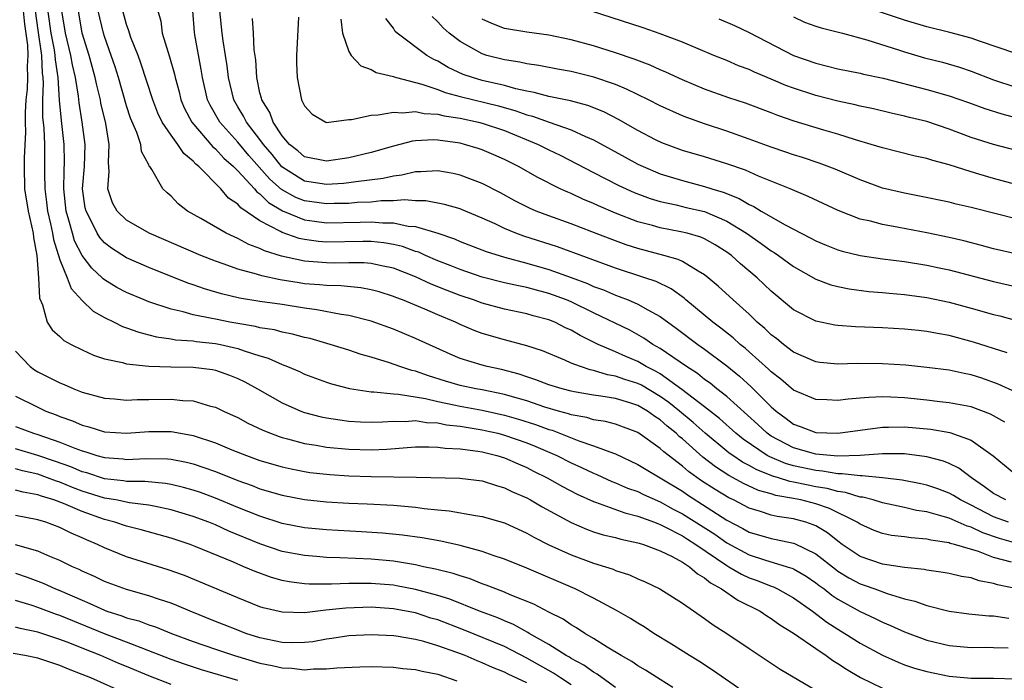
# Model space of a CAD drawing. Units: inches. Extents: x 2592000 to 2593952, y 1548000 to 1549869.
# Drawn here: x 2592107 to 2592196, y 1548289 to 1548348 of the extents above; entities that cross this region are included whole.
import ezdxf

# ---------------------------------------------------------------- set-up
doc = ezdxf.new("R2010")
doc.units = ezdxf.units.IN
doc.header["$MEASUREMENT"] = 0
doc.layers.add('LD25921548_2ft', color=105, linetype='Continuous')

msp = doc.modelspace()

# ---------------------------------------------------------------- linework, layer by layer
at = {"layer": 'LD25921548_2ft'}
for points, elevation in [([(2592197.102, 1548297), (2592195.361, 1548297.361), (2592195, 1548297.491), (2592193.715, 1548297.716), (2592193, 1548297.981), (2592192.11, 1548298.11), (2592191, 1548298.375), (2592190.475, 1548298.475), (2592189, 1548298.678), (2592188.744, 1548298.744), (2592187, 1548298.939), (2592185, 1548299.236), (2592183, 1548299.926), (2592181.393, 1548301), (2592181, 1548301.28), (2592180.052, 1548302.052), (2592179, 1548302.671), (2592178.777, 1548302.778), (2592178.106, 1548303), (2592177, 1548303.305), (2592175.521, 1548303.521), (2592175, 1548303.644), (2592174.028, 1548303.972), (2592173, 1548304.269), (2592171.616, 1548305), (2592171.195, 1548305.195), (2592169.94, 1548305.94), (2592168.728, 1548306.728), (2592167.556, 1548307.556), (2592167, 1548308.043), (2592165.322, 1548309.321), (2592165, 1548309.642), (2592163, 1548311.075), (2592161, 1548311.832), (2592160.074, 1548312.074), (2592159, 1548312.224), (2592158.408, 1548312.408), (2592157, 1548312.66), (2592156.754, 1548312.754), (2592155.854, 1548313), (2592154.637, 1548313.363), (2592153, 1548313.911), (2592151.732, 1548314.268), (2592151, 1548314.493), (2592149, 1548314.903), (2592148.432, 1548315), (2592147, 1548315.305), (2592145.682, 1548315.682), (2592144.157, 1548316.157), (2592143, 1548316.583), (2592142.651, 1548316.652), (2592141.592, 1548317), (2592140.656, 1548317.344), (2592139, 1548317.853), (2592138.103, 1548318.103), (2592137, 1548318.472), (2592135.318, 1548319), (2592133.516, 1548319.516), (2592133, 1548319.629), (2592131.928, 1548319.928), (2592131, 1548320.108), (2592130.302, 1548320.302), (2592129, 1548320.499), (2592128.609, 1548320.609), (2592127, 1548320.87), (2592126.298, 1548321), (2592125, 1548321.258), (2592124.656, 1548321.344), (2592123, 1548321.656), (2592122.076, 1548321.924), (2592121, 1548322.157), (2592119, 1548322.835), (2592118.587, 1548323), (2592117, 1548323.655), (2592116.114, 1548324.114), (2592115, 1548324.8), (2592114.886, 1548324.886), (2592114.788, 1548325), (2592113.865, 1548325.865), (2592113.009, 1548327.009), (2592112.328, 1548328.328), (2592112.125, 1548329), (2592111.816, 1548330.184), (2592111.558, 1548331), (2592111.342, 1548333), (2592111.376, 1548334.624), (2592111.412, 1548335.412), (2592111.388, 1548337), (2592111.133, 1548339.133), (2592110.974, 1548340.974), (2592110.858, 1548343), (2592110.6, 1548344.6), (2592110.583, 1548345), (2592110.51, 1548345.49), (2592110.221, 1548347), (2592109.763, 1548350.237)], 7468), ([(2592107.708, 1548349), (2592107.826, 1548347.826), (2592108.077, 1548345.923), (2592108.107, 1548345), (2592108.041, 1548344.041), (2592108.091, 1548343), (2592108.048, 1548341.952), (2592107.934, 1548341), (2592107.863, 1548339.862), (2592107.871, 1548339), (2592107.914, 1548338.086), (2592107.783, 1548335.783), (2592107.78, 1548335), (2592107.818, 1548333), (2592108.145, 1548331), (2592108.589, 1548329), (2592108.614, 1548328.614), (2592108.919, 1548327), (2592109.079, 1548325), (2592109.152, 1548323.152), (2592109.444, 1548322.556), (2592109.851, 1548321), (2592110.316, 1548320.316), (2592111, 1548319.707), (2592111.351, 1548319.351), (2592112, 1548319), (2592113, 1548318.499), (2592114.026, 1548318.026), (2592115, 1548317.715), (2592116.626, 1548317.375), (2592117, 1548317.256), (2592119, 1548317.03), (2592120.969, 1548316.969), (2592123, 1548316.958), (2592124.736, 1548316.736), (2592125, 1548316.686), (2592126.244, 1548316.244), (2592127, 1548315.935), (2592127.625, 1548315.625), (2592128.774, 1548315), (2592131, 1548313.741), (2592132.678, 1548313), (2592133, 1548312.881), (2592134.493, 1548312.493), (2592135, 1548312.388), (2592136.199, 1548312.199), (2592137, 1548312.099), (2592138.033, 1548312.033), (2592139, 1548312.006), (2592140.025, 1548312.025), (2592141, 1548312.105), (2592142.07, 1548312.07), (2592143, 1548312.139), (2592143.972, 1548311.972), (2592145, 1548311.932), (2592145.776, 1548311.776), (2592147, 1548311.644), (2592149, 1548311.326), (2592149.267, 1548311.267), (2592150.411, 1548311), (2592151, 1548310.844), (2592153, 1548310.146), (2592153.822, 1548309.822), (2592155.714, 1548309), (2592157, 1548308.342), (2592157.933, 1548307.933), (2592159, 1548307.419), (2592159.3, 1548307.3), (2592160.671, 1548306.671), (2592161, 1548306.551), (2592162.074, 1548306.074), (2592163, 1548305.75), (2592163.499, 1548305.499), (2592165, 1548304.837), (2592166.184, 1548304.184), (2592167, 1548303.765), (2592169.91, 1548301.91), (2592171, 1548301.132), (2592173, 1548300.05), (2592174.398, 1548299.602), (2592176.421, 1548299), (2592176.859, 1548298.859), (2592177, 1548298.791), (2592178.131, 1548298.131), (2592179, 1548297.552), (2592179.31, 1548297.309), (2592179.749, 1548297), (2592180.447, 1548296.447), (2592181, 1548296.08), (2592183, 1548294.957), (2592184.345, 1548294.345), (2592185, 1548294.005), (2592185.72, 1548293.72), (2592187, 1548293.137), (2592189, 1548292.39), (2592191, 1548291.9), (2592193, 1548291.724), (2592194.255, 1548291.745), (2592195, 1548291.732), (2592196.315, 1548291.684)], 7464), ([(2592108.777, 1548349), (2592109, 1548347.273), (2592109.338, 1548345), (2592109.406, 1548343.406), (2592109.471, 1548343), (2592109.501, 1548342.499), (2592109.432, 1548341), (2592109.447, 1548339.447), (2592109.541, 1548338.459), (2592109.616, 1548337), (2592109.62, 1548335), (2592109.607, 1548334.393), (2592109.635, 1548333), (2592109.807, 1548331.807), (2592109.891, 1548331), (2592110.164, 1548329.836), (2592110.338, 1548329), (2592110.425, 1548328.425), (2592111, 1548326.611), (2592111.663, 1548325), (2592112.019, 1548324.019), (2592113, 1548322.954), (2592113.981, 1548321.981), (2592115, 1548321.415), (2592115.869, 1548321), (2592116.618, 1548320.618), (2592117, 1548320.5), (2592118.088, 1548320.088), (2592119, 1548319.873), (2592119.679, 1548319.679), (2592121, 1548319.495), (2592121.415, 1548319.415), (2592123, 1548319.31), (2592123.266, 1548319.266), (2592125, 1548319.093), (2592125.453, 1548319), (2592127, 1548318.635), (2592127.592, 1548318.408), (2592129, 1548317.962), (2592129.75, 1548317.75), (2592131, 1548317.184), (2592131.484, 1548317), (2592132.547, 1548316.547), (2592133, 1548316.327), (2592135, 1548315.59), (2592135.447, 1548315.447), (2592137.045, 1548315.045), (2592139, 1548314.74), (2592139.255, 1548314.745), (2592141, 1548314.539), (2592141.476, 1548314.524), (2592143.878, 1548314.122), (2592145, 1548313.847), (2592146.434, 1548313.566), (2592147, 1548313.437), (2592149, 1548313.086), (2592151, 1548312.636), (2592152.268, 1548312.268), (2592153.794, 1548311.795), (2592155, 1548311.353), (2592155.277, 1548311.277), (2592157.674, 1548310.325), (2592159, 1548309.887), (2592160.797, 1548309.203), (2592161, 1548309.144), (2592163, 1548308.192), (2592163.732, 1548307.732), (2592165, 1548306.993), (2592167, 1548305.788), (2592167.467, 1548305.467), (2592171, 1548303.199), (2592172.442, 1548302.442), (2592173, 1548302.114), (2592175, 1548301.526), (2592175.45, 1548301.449), (2592177, 1548301.121), (2592177.091, 1548301.091), (2592179, 1548300.147), (2592180.766, 1548298.766), (2592181, 1548298.601), (2592181.994, 1548297.994), (2592183, 1548297.449), (2592183.344, 1548297.343), (2592184.306, 1548297), (2592185.415, 1548296.585), (2592187, 1548296.119), (2592187.903, 1548295.904), (2592189, 1548295.495), (2592191, 1548294.997), (2592192.769, 1548294.768), (2592194.587, 1548294.587), (2592195, 1548294.579), (2592196.375, 1548294.375)], 7466), ([(2592196.602, 1548299.398), (2592195, 1548299.839), (2592193.634, 1548300.366), (2592191.493, 1548301), (2592191.098, 1548301.098), (2592191, 1548301.142), (2592189.371, 1548301.371), (2592189, 1548301.476), (2592187.581, 1548301.581), (2592187, 1548301.679), (2592185.815, 1548301.815), (2592185, 1548301.982), (2592184.265, 1548302.264), (2592183, 1548302.812), (2592182.729, 1548303), (2592180.242, 1548304.242), (2592179, 1548304.657), (2592177.673, 1548305), (2592177, 1548305.135), (2592175.411, 1548305.411), (2592175, 1548305.543), (2592173.863, 1548305.863), (2592172.488, 1548306.488), (2592171.567, 1548307), (2592171.191, 1548307.191), (2592169.973, 1548307.973), (2592168.845, 1548308.845), (2592167, 1548310.508), (2592166.723, 1548310.723), (2592166.445, 1548311), (2592165.64, 1548311.639), (2592165, 1548312.214), (2592164.511, 1548312.511), (2592163.852, 1548313), (2592163, 1548313.496), (2592162.261, 1548313.739), (2592161, 1548314.118), (2592159.666, 1548314.334), (2592159, 1548314.423), (2592157.263, 1548314.737), (2592157, 1548314.787), (2592156.188, 1548315), (2592155, 1548315.376), (2592153.824, 1548315.824), (2592153, 1548316.08), (2592152.32, 1548316.32), (2592150.727, 1548316.727), (2592149.447, 1548317), (2592149, 1548317.121), (2592147, 1548317.745), (2592146.113, 1548318.113), (2592143, 1548319.542), (2592141, 1548320.37), (2592139, 1548321.1), (2592137, 1548321.61), (2592136.304, 1548321.695), (2592134.119, 1548322.119), (2592133, 1548322.261), (2592131, 1548322.575), (2592129, 1548322.859), (2592127.158, 1548323.158), (2592125.541, 1548323.541), (2592123.997, 1548323.997), (2592123, 1548324.367), (2592122.522, 1548324.522), (2592119, 1548325.91), (2592117, 1548326.776), (2592115.648, 1548327.648), (2592115, 1548328.146), (2592114.603, 1548328.603), (2592114.355, 1548329), (2592113.757, 1548330.243), (2592113.351, 1548331), (2592113.286, 1548331.286), (2592113.048, 1548333), (2592113.204, 1548335), (2592113.264, 1548337), (2592113.001, 1548339), (2592112.727, 1548340.727), (2592112.679, 1548341.321), (2592112.411, 1548343), (2592112.144, 1548344.144), (2592111.995, 1548345), (2592111.51, 1548347), (2592111.17, 1548349)], 7470), ([(2592197, 1548301.108), (2592195.54, 1548301.54), (2592194.04, 1548302.04), (2592193, 1548302.54), (2592192.632, 1548302.632), (2592191, 1548303.354), (2592190.476, 1548303.525), (2592189, 1548303.92), (2592188.058, 1548304.058), (2592187, 1548304.309), (2592185, 1548304.74), (2592184.175, 1548305), (2592183.245, 1548305.245), (2592183, 1548305.265), (2592181.681, 1548305.681), (2592181, 1548305.755), (2592180.028, 1548306.029), (2592179, 1548306.193), (2592178.326, 1548306.326), (2592177, 1548306.617), (2592176.674, 1548306.674), (2592175.665, 1548307), (2592175.146, 1548307.146), (2592173.704, 1548307.704), (2592173, 1548308.112), (2592172.411, 1548308.411), (2592171.528, 1548309), (2592171.218, 1548309.218), (2592171, 1548309.392), (2592169.064, 1548311), (2592167.978, 1548311.978), (2592166.751, 1548313), (2592165.782, 1548313.782), (2592165, 1548314.326), (2592163.317, 1548315.318), (2592163, 1548315.476), (2592161.838, 1548315.838), (2592161, 1548316.153), (2592160.267, 1548316.266), (2592159, 1548316.656), (2592158.711, 1548316.711), (2592157.824, 1548317), (2592157, 1548317.319), (2592156.416, 1548317.584), (2592154.415, 1548318.415), (2592153, 1548318.885), (2592151, 1548319.403), (2592149, 1548319.985), (2592148.258, 1548320.258), (2592147, 1548320.799), (2592146.584, 1548321), (2592145, 1548321.659), (2592143.821, 1548322.179), (2592141.831, 1548323), (2592141.222, 1548323.222), (2592141, 1548323.322), (2592139.716, 1548323.716), (2592139, 1548323.917), (2592138.088, 1548324.089), (2592136.263, 1548324.263), (2592135, 1548324.288), (2592134.361, 1548324.361), (2592133, 1548324.462), (2592132.526, 1548324.526), (2592130.806, 1548324.806), (2592129.16, 1548325.16), (2592128.674, 1548325.326), (2592127, 1548325.776), (2592125.776, 1548326.224), (2592125, 1548326.477), (2592123.689, 1548327), (2592119.04, 1548329), (2592117, 1548330.173), (2592116.145, 1548331), (2592115.745, 1548331.745), (2592115.314, 1548333), (2592115.44, 1548334.56), (2592115.365, 1548335.365), (2592115.437, 1548337), (2592115.127, 1548338.873), (2592114.692, 1548340.692), (2592114.64, 1548341), (2592114.313, 1548342.313), (2592114.181, 1548343), (2592113.622, 1548345), (2592113.007, 1548347), (2592112.67, 1548349)], 7472), ([(2592196.339, 1548303), (2592195, 1548303.495), (2592193, 1548304.527), (2592192.018, 1548305), (2592191.394, 1548305.394), (2592191, 1548305.614), (2592189.994, 1548305.994), (2592189, 1548306.334), (2592188.458, 1548306.458), (2592186.791, 1548306.791), (2592185.006, 1548307.006), (2592183.175, 1548307.175), (2592183, 1548307.165), (2592181.368, 1548307.368), (2592181, 1548307.358), (2592179.602, 1548307.602), (2592179, 1548307.643), (2592177, 1548308.077), (2592176.279, 1548308.279), (2592174.868, 1548308.868), (2592174.64, 1548309), (2592172.476, 1548310.476), (2592171.821, 1548311), (2592170.336, 1548312.336), (2592169, 1548313.386), (2592166.956, 1548314.955), (2592165, 1548316.337), (2592164.585, 1548316.585), (2592163.753, 1548317), (2592163, 1548317.448), (2592161.913, 1548317.913), (2592161, 1548318.332), (2592159.43, 1548319), (2592157.799, 1548319.799), (2592157, 1548320.28), (2592156.501, 1548320.501), (2592155.537, 1548321), (2592155, 1548321.222), (2592153.584, 1548321.584), (2592153, 1548321.751), (2592151, 1548322.163), (2592149, 1548322.704), (2592148.199, 1548323), (2592147, 1548323.396), (2592145.837, 1548323.838), (2592144.407, 1548324.407), (2592143, 1548325.067), (2592141, 1548325.847), (2592139.945, 1548326.055), (2592139, 1548326.278), (2592138.333, 1548326.333), (2592137, 1548326.344), (2592135.681, 1548326.319), (2592135, 1548326.331), (2592133, 1548326.495), (2592130.946, 1548326.946), (2592129.421, 1548327.421), (2592129, 1548327.642), (2592127.995, 1548327.995), (2592127, 1548328.534), (2592126.664, 1548328.664), (2592125.954, 1548329), (2592123.673, 1548330.327), (2592122.474, 1548331), (2592121.647, 1548331.647), (2592121, 1548332.338), (2592120.641, 1548332.641), (2592120.27, 1548333), (2592119.278, 1548334.723), (2592119.085, 1548335), (2592119.041, 1548335.042), (2592119, 1548335.143), (2592118.353, 1548336.353), (2592118.28, 1548337), (2592117.93, 1548338.07), (2592117.364, 1548339.364), (2592117, 1548340.456), (2592116.258, 1548343), (2592115.963, 1548343.962), (2592115.618, 1548345), (2592115, 1548346.709), (2592114.911, 1548347), (2592114.452, 1548349)], 7474), ([(2592196.102, 1548305), (2592195, 1548305.598), (2592194.198, 1548306.198), (2592193.023, 1548307), (2592191.871, 1548307.87), (2592191, 1548308.288), (2592190.491, 1548308.491), (2592189, 1548308.886), (2592187, 1548309.141), (2592185, 1548309.15), (2592182.994, 1548309.006), (2592181, 1548308.947), (2592179, 1548309.116), (2592177, 1548309.684), (2592175, 1548310.749), (2592174.643, 1548311), (2592173.801, 1548311.801), (2592171, 1548314.308), (2592170.114, 1548315), (2592169.501, 1548315.501), (2592169, 1548315.851), (2592168.372, 1548316.372), (2592167.361, 1548317), (2592165, 1548318.634), (2592164.353, 1548319), (2592163.548, 1548319.548), (2592162.265, 1548320.265), (2592159, 1548321.838), (2592157, 1548322.824), (2592156.585, 1548323), (2592155, 1548323.592), (2592153.868, 1548323.868), (2592153, 1548324.116), (2592152.255, 1548324.255), (2592151, 1548324.545), (2592149, 1548325.053), (2592147, 1548325.726), (2592146.098, 1548326.098), (2592145, 1548326.519), (2592143.897, 1548327), (2592143.286, 1548327.286), (2592143, 1548327.373), (2592141.814, 1548327.814), (2592141, 1548327.999), (2592140.145, 1548328.145), (2592139, 1548328.245), (2592138.251, 1548328.251), (2592135, 1548328.198), (2592134.257, 1548328.257), (2592133, 1548328.425), (2592132.525, 1548328.525), (2592131, 1548329.057), (2592130.849, 1548329.151), (2592129, 1548330.123), (2592127.285, 1548331.285), (2592127, 1548331.632), (2592126.168, 1548332.168), (2592125.469, 1548333), (2592123.497, 1548335), (2592123.221, 1548335.221), (2592123, 1548335.487), (2592122.163, 1548336.163), (2592121.613, 1548337), (2592121, 1548337.811), (2592120.21, 1548339), (2592119.817, 1548339.817), (2592119.346, 1548341), (2592118.289, 1548344.289), (2592118.03, 1548345), (2592117.395, 1548346.605), (2592117.256, 1548347), (2592117.21, 1548347.21), (2592117, 1548347.79), (2592116.672, 1548349)], 7476), ([(2592119.816, 1548349), (2592120.07, 1548348.07), (2592120.214, 1548347), (2592120.732, 1548345.268), (2592120.874, 1548344.874), (2592121.304, 1548343.304), (2592121.363, 1548343), (2592121.717, 1548341.717), (2592121.886, 1548341), (2592122.222, 1548340.222), (2592122.858, 1548339), (2592124.769, 1548336.769), (2592125, 1548336.584), (2592125.757, 1548335.757), (2592126.606, 1548335), (2592127, 1548334.608), (2592128.494, 1548333), (2592128.722, 1548332.722), (2592129, 1548332.539), (2592129.763, 1548331.763), (2592131.016, 1548331.016), (2592133, 1548330.211), (2592133.898, 1548330.102), (2592135, 1548329.943), (2592138.013, 1548329.987), (2592139, 1548330.027), (2592140.059, 1548329.941), (2592141, 1548329.944), (2592142.347, 1548329.652), (2592143, 1548329.607), (2592144.997, 1548328.997), (2592146.496, 1548328.496), (2592147, 1548328.271), (2592149.361, 1548327.361), (2592151, 1548326.855), (2592153, 1548326.321), (2592155, 1548325.743), (2592157, 1548325.025), (2592158.469, 1548324.469), (2592159, 1548324.221), (2592159.898, 1548323.898), (2592161, 1548323.423), (2592161.318, 1548323.319), (2592162.125, 1548323), (2592163, 1548322.626), (2592163.893, 1548322.108), (2592165, 1548321.513), (2592166.453, 1548320.453), (2592168.381, 1548319), (2592169, 1548318.567), (2592171, 1548317.074), (2592172.139, 1548316.139), (2592173.191, 1548315.191), (2592175, 1548313.392), (2592175.455, 1548313), (2592176.341, 1548312.341), (2592177, 1548311.822), (2592177.604, 1548311.604), (2592179, 1548311.058), (2592181, 1548311.001), (2592185, 1548311.555), (2592185.546, 1548311.546), (2592187, 1548311.594), (2592189.371, 1548311.371), (2592191.067, 1548311.067), (2592193, 1548310.375), (2592194.966, 1548308.966), (2592197, 1548307.304)], 7478), ([(2592196.013, 1548312.013), (2592195, 1548312.577), (2592194.727, 1548312.726), (2592193, 1548313.374), (2592191, 1548313.755), (2592190.16, 1548313.84), (2592189, 1548313.982), (2592187, 1548314.18), (2592185.743, 1548314.257), (2592185, 1548314.27), (2592183.764, 1548314.236), (2592183, 1548314.157), (2592181.924, 1548314.076), (2592181, 1548313.948), (2592179.994, 1548314.006), (2592179, 1548314.029), (2592177, 1548314.894), (2592175.871, 1548315.871), (2592175, 1548316.522), (2592174.762, 1548316.762), (2592173, 1548318.344), (2592172.653, 1548318.653), (2592172.217, 1548319), (2592171.583, 1548319.583), (2592170.465, 1548320.465), (2592169.739, 1548321), (2592167.318, 1548323), (2592167.152, 1548323.152), (2592165.995, 1548323.995), (2592164.645, 1548324.645), (2592163.62, 1548325), (2592161, 1548325.86), (2592155.766, 1548327.766), (2592152.734, 1548328.734), (2592152.027, 1548329), (2592151, 1548329.435), (2592150.16, 1548329.84), (2592149, 1548330.367), (2592147.139, 1548331.139), (2592147, 1548331.193), (2592145.599, 1548331.599), (2592143.916, 1548331.916), (2592143, 1548331.928), (2592142.004, 1548332.005), (2592141, 1548331.912), (2592139.908, 1548331.908), (2592139, 1548331.812), (2592137.757, 1548331.757), (2592137, 1548331.689), (2592135.67, 1548331.67), (2592135, 1548331.634), (2592133, 1548331.921), (2592132.227, 1548332.227), (2592130.943, 1548332.943), (2592129.881, 1548333.881), (2592128.002, 1548336.002), (2592127, 1548337.184), (2592125.374, 1548339), (2592124.515, 1548340.515), (2592124.287, 1548341), (2592123.832, 1548343), (2592123.724, 1548343.724), (2592123.137, 1548346.863), (2592123.104, 1548347.104), (2592122.949, 1548349)], 7480), ([(2592197, 1548314.697), (2592195.426, 1548315.426), (2592193.946, 1548315.946), (2592193, 1548316.252), (2592192.367, 1548316.367), (2592191, 1548316.676), (2592189, 1548316.935), (2592187.119, 1548317.119), (2592185, 1548317.257), (2592182.729, 1548317.27), (2592181, 1548317.213), (2592179.374, 1548317.374), (2592179, 1548317.427), (2592177, 1548318.308), (2592176.093, 1548319), (2592175.493, 1548319.493), (2592175, 1548319.86), (2592174.425, 1548320.425), (2592173.742, 1548321), (2592173, 1548321.712), (2592171.558, 1548323), (2592170.236, 1548324.236), (2592169.337, 1548325), (2592169, 1548325.271), (2592168.414, 1548325.586), (2592167, 1548326.452), (2592166.636, 1548326.636), (2592165.343, 1548327), (2592163, 1548327.624), (2592161.96, 1548327.961), (2592160.492, 1548328.492), (2592158.869, 1548329.131), (2592157, 1548329.842), (2592155, 1548330.562), (2592153.854, 1548331), (2592153.255, 1548331.255), (2592151.931, 1548331.931), (2592150.627, 1548332.627), (2592149, 1548333.465), (2592147, 1548334.238), (2592146.375, 1548334.375), (2592145, 1548334.62), (2592143.479, 1548334.521), (2592143, 1548334.528), (2592141.766, 1548334.234), (2592141, 1548334.151), (2592140.073, 1548333.927), (2592137.636, 1548333.636), (2592137, 1548333.524), (2592136.529, 1548333.471), (2592135, 1548333.378), (2592133, 1548333.699), (2592130.974, 1548334.974), (2592130.088, 1548336.088), (2592129.304, 1548337), (2592129, 1548337.428), (2592127.777, 1548339), (2592127.522, 1548339.522), (2592127, 1548340.376), (2592126.643, 1548341), (2592126.167, 1548343), (2592126.05, 1548344.05), (2592125.905, 1548345), (2592125.676, 1548346.324), (2592125.589, 1548347), (2592125.399, 1548349)], 7482), ([(2592199, 1548335.949), (2592195, 1548336.98), (2592193, 1548337.627), (2592191, 1548338.369), (2592189, 1548339.047), (2592187.427, 1548339.427), (2592187, 1548339.544), (2592185.801, 1548339.801), (2592184.188, 1548340.188), (2592183, 1548340.438), (2592182.554, 1548340.554), (2592181, 1548340.89), (2592179, 1548341.396), (2592177, 1548342.052), (2592176.305, 1548342.305), (2592175, 1548342.877), (2592173.497, 1548343.497), (2592173, 1548343.733), (2592172.067, 1548344.067), (2592171, 1548344.53), (2592169.822, 1548345), (2592167, 1548346.18), (2592165, 1548346.953), (2592163.475, 1548347.475), (2592158.738, 1548349)], 7496), ([(2592197, 1548345.17), (2592193.73, 1548346.27), (2592193, 1548346.541), (2592191.059, 1548347.059), (2592189, 1548347.574), (2592187, 1548348.176), (2592184.456, 1548349)], 7502), ([(2592196.226, 1548318.226), (2592193.199, 1548319.199), (2592191, 1548319.796), (2592189.969, 1548319.969), (2592189, 1548320.169), (2592188.238, 1548320.238), (2592187, 1548320.378), (2592185, 1548320.489), (2592182.573, 1548320.573), (2592181, 1548320.689), (2592180.728, 1548320.728), (2592179, 1548321.085), (2592177, 1548322.111), (2592175, 1548323.787), (2592173.727, 1548325), (2592172.241, 1548326.241), (2592171.422, 1548327), (2592171, 1548327.312), (2592169.966, 1548327.966), (2592169, 1548328.508), (2592168.656, 1548328.656), (2592167.447, 1548329), (2592166.858, 1548329.141), (2592165, 1548329.486), (2592164.312, 1548329.688), (2592163, 1548330.038), (2592161, 1548330.8), (2592159.458, 1548331.458), (2592159, 1548331.673), (2592158.061, 1548332.061), (2592157, 1548332.562), (2592156.685, 1548332.685), (2592156.014, 1548333), (2592154.007, 1548334.007), (2592152.26, 1548335), (2592151, 1548335.63), (2592150.053, 1548336.053), (2592149, 1548336.496), (2592148.626, 1548336.626), (2592147.392, 1548337), (2592147, 1548337.097), (2592145, 1548337.382), (2592144.598, 1548337.402), (2592143, 1548337.313), (2592142.719, 1548337.281), (2592141, 1548336.846), (2592139, 1548336.276), (2592137, 1548335.781), (2592135, 1548335.472), (2592133, 1548335.887), (2592132.407, 1548336.408), (2592131.66, 1548337), (2592131, 1548337.769), (2592130.189, 1548339), (2592129.876, 1548339.876), (2592129.16, 1548341), (2592129.14, 1548341.14), (2592129, 1548341.644), (2592128.704, 1548343), (2592128.618, 1548344.618), (2592128.492, 1548345.508), (2592128.416, 1548347), (2592128.314, 1548348.314)], 7484), ([(2592132.453, 1548348.453), (2592132.299, 1548345), (2592132.295, 1548344.295), (2592132.343, 1548343), (2592132.738, 1548341), (2592132.839, 1548340.839), (2592133, 1548340.451), (2592133.708, 1548339.708), (2592134.914, 1548339), (2592135, 1548338.969), (2592137, 1548339.24), (2592137.238, 1548339.238), (2592139, 1548339.639), (2592139.644, 1548339.644), (2592141, 1548339.908), (2592141.835, 1548339.835), (2592143, 1548339.957), (2592143.773, 1548339.773), (2592145, 1548339.72), (2592145.562, 1548339.562), (2592147, 1548339.342), (2592148.656, 1548339), (2592149, 1548338.916), (2592151, 1548338.248), (2592154.039, 1548337), (2592155, 1548336.507), (2592156.017, 1548336.017), (2592159, 1548334.46), (2592161.291, 1548333.291), (2592162.668, 1548332.668), (2592164.119, 1548332.119), (2592165, 1548331.855), (2592166.451, 1548331.549), (2592167.33, 1548331.33), (2592169, 1548330.945), (2592171, 1548330.098), (2592172.777, 1548329), (2592174.084, 1548328.084), (2592175, 1548327.418), (2592175.266, 1548327.266), (2592175.656, 1548327), (2592177, 1548326.01), (2592179, 1548324.879), (2592180.363, 1548324.363), (2592181, 1548324.198), (2592181.998, 1548323.998), (2592183.77, 1548323.77), (2592185, 1548323.669), (2592185.598, 1548323.598), (2592187, 1548323.475), (2592189, 1548323.209), (2592191, 1548322.795), (2592193, 1548322.257), (2592195, 1548321.694), (2592195.558, 1548321.558), (2592197.595, 1548321)], 7486), ([(2592136.271, 1548348.271), (2592136.43, 1548347), (2592137, 1548345.357), (2592137.206, 1548345), (2592138.063, 1548344.063), (2592139, 1548343.73), (2592139.459, 1548343.459), (2592141, 1548343.095), (2592141.063, 1548343.063), (2592141.274, 1548343), (2592143.573, 1548342.427), (2592145, 1548341.922), (2592145.654, 1548341.654), (2592147, 1548341.297), (2592150.454, 1548340.454), (2592152.017, 1548340.017), (2592153, 1548339.652), (2592153.53, 1548339.53), (2592155.006, 1548338.994), (2592157, 1548338.312), (2592158.292, 1548337.709), (2592159, 1548337.414), (2592161.842, 1548335.842), (2592163, 1548335.22), (2592163.461, 1548335), (2592165, 1548334.354), (2592165.913, 1548334.087), (2592167, 1548333.746), (2592169, 1548333.22), (2592169.647, 1548333), (2592170.687, 1548332.687), (2592172.127, 1548332.127), (2592173, 1548331.593), (2592173.418, 1548331.418), (2592174.082, 1548331), (2592176.245, 1548329.755), (2592177.703, 1548329), (2592178.569, 1548328.569), (2592179, 1548328.324), (2592179.934, 1548327.934), (2592181, 1548327.513), (2592181.394, 1548327.394), (2592183.012, 1548327.012), (2592185, 1548326.712), (2592187, 1548326.447), (2592189, 1548326.128), (2592190.106, 1548325.894), (2592191, 1548325.7), (2592195, 1548324.66), (2592199.608, 1548323.608)], 7488), ([(2592197.113, 1548327.112), (2592195, 1548327.611), (2592193.909, 1548327.909), (2592192.316, 1548328.316), (2592191, 1548328.617), (2592189, 1548329.034), (2592186.485, 1548329.515), (2592185, 1548329.779), (2592183.922, 1548330.078), (2592183, 1548330.281), (2592181.033, 1548331.033), (2592178.316, 1548332.316), (2592176.701, 1548333), (2592173.853, 1548334.147), (2592172.676, 1548334.676), (2592171, 1548335.252), (2592169, 1548335.863), (2592167, 1548336.448), (2592165.141, 1548337.141), (2592164.582, 1548337.418), (2592163, 1548338.248), (2592161.244, 1548339.244), (2592159.926, 1548339.926), (2592158.5, 1548340.5), (2592156.926, 1548340.926), (2592155, 1548341.309), (2592153.678, 1548341.678), (2592153, 1548341.787), (2592152.006, 1548341.994), (2592151, 1548342.29), (2592149, 1548342.746), (2592148.106, 1548343), (2592147.29, 1548343.29), (2592145.924, 1548343.924), (2592145, 1548344.473), (2592144.634, 1548344.634), (2592144.017, 1548345), (2592141.342, 1548347), (2592141.167, 1548347.167), (2592141, 1548347.445), (2592140.311, 1548348.311)], 7490), ([(2592197, 1548330.286), (2592195.24, 1548330.76), (2592193, 1548331.328), (2592191.63, 1548331.63), (2592191, 1548331.794), (2592188.345, 1548332.345), (2592187, 1548332.592), (2592185, 1548333.061), (2592183, 1548333.795), (2592180.763, 1548334.763), (2592179.308, 1548335.308), (2592177.805, 1548335.805), (2592177, 1548336.045), (2592176.297, 1548336.297), (2592175, 1548336.732), (2592173, 1548337.471), (2592171, 1548338.173), (2592169, 1548338.838), (2592167.408, 1548339.408), (2592167, 1548339.576), (2592165, 1548340.473), (2592163.967, 1548341), (2592161.977, 1548341.977), (2592161, 1548342.373), (2592159.051, 1548343.051), (2592157, 1548343.547), (2592155.761, 1548343.761), (2592154.088, 1548344.088), (2592153, 1548344.241), (2592152.39, 1548344.39), (2592151, 1548344.593), (2592149.419, 1548345), (2592149, 1548345.129), (2592147, 1548346.244), (2592146.015, 1548347), (2592145.483, 1548347.483), (2592145, 1548348.031), (2592144.5, 1548348.5)], 7492), ([(2592198.885, 1548332.885), (2592195, 1548333.93), (2592193.672, 1548334.328), (2592193, 1548334.512), (2592191, 1548335.15), (2592189.536, 1548335.536), (2592189, 1548335.721), (2592187.941, 1548335.941), (2592185, 1548336.673), (2592183.994, 1548337), (2592182.591, 1548337.409), (2592181, 1548337.915), (2592179.726, 1548338.274), (2592177.073, 1548339.073), (2592175.583, 1548339.582), (2592175, 1548339.822), (2592172.692, 1548340.692), (2592171.188, 1548341.189), (2592169, 1548341.979), (2592167, 1548342.81), (2592165.507, 1548343.507), (2592165, 1548343.714), (2592164.12, 1548344.12), (2592162.674, 1548344.674), (2592161, 1548345.239), (2592159, 1548345.856), (2592157, 1548346.397), (2592155, 1548346.824), (2592153, 1548347.101), (2592151, 1548347.43), (2592149.861, 1548347.861), (2592149, 1548348.258)], 7494), ([(2592170.284, 1548348.284), (2592171.692, 1548347.692), (2592173, 1548347.074), (2592177.009, 1548345), (2592179, 1548344.291), (2592180.045, 1548344.045), (2592181, 1548343.791), (2592183, 1548343.39), (2592183.309, 1548343.309), (2592185.058, 1548342.942), (2592189, 1548341.935), (2592191, 1548341.355), (2592192.751, 1548340.752), (2592194.221, 1548340.221), (2592195.744, 1548339.744), (2592201.892, 1548338.108)], 7498), ([(2592177, 1548348.463), (2592178.005, 1548348.005), (2592179, 1548347.639), (2592179.48, 1548347.48), (2592181.401, 1548347), (2592183.584, 1548346.416), (2592186.525, 1548345.475), (2592187, 1548345.309), (2592188.788, 1548344.788), (2592190.392, 1548344.392), (2592191.946, 1548343.946), (2592193, 1548343.588), (2592195, 1548342.805), (2592197, 1548342.152)], 7500), ([(2592107, 1548318.401), (2592108.335, 1548317), (2592108.709, 1548316.709), (2592109, 1548316.54), (2592111, 1548315.544), (2592111.391, 1548315.391), (2592112.259, 1548315), (2592113, 1548314.705), (2592115, 1548314.164), (2592115.898, 1548314.102), (2592117, 1548313.994), (2592117.961, 1548314.039), (2592119, 1548314.033), (2592121, 1548314.064), (2592122.058, 1548313.942), (2592123, 1548313.911), (2592124.548, 1548313.452), (2592125, 1548313.349), (2592125.71, 1548313), (2592126.602, 1548312.602), (2592127, 1548312.407), (2592127.918, 1548311.918), (2592129.271, 1548311.271), (2592129.944, 1548311), (2592130.715, 1548310.716), (2592131, 1548310.627), (2592131.491, 1548310.509), (2592133, 1548310.094), (2592134.066, 1548309.934), (2592135, 1548309.761), (2592137, 1548309.565), (2592139, 1548309.505), (2592140.427, 1548309.573), (2592143, 1548309.774), (2592144.205, 1548309.795), (2592145, 1548309.757), (2592145.661, 1548309.661), (2592147, 1548309.606), (2592148.599, 1548309.401), (2592149, 1548309.329), (2592150.324, 1548309), (2592151, 1548308.791), (2592152.238, 1548308.238), (2592153, 1548307.922), (2592153.607, 1548307.607), (2592154.845, 1548307), (2592156.217, 1548306.217), (2592157.538, 1548305.538), (2592159, 1548304.862), (2592159.196, 1548304.804), (2592161.832, 1548303.832), (2592163, 1548303.555), (2592164.496, 1548303), (2592164.85, 1548302.85), (2592165, 1548302.807), (2592165.374, 1548302.626), (2592167, 1548301.764), (2592167.461, 1548301.461), (2592168.215, 1548301), (2592171, 1548299.103), (2592171.196, 1548299), (2592172.314, 1548298.314), (2592173, 1548298.003), (2592173.746, 1548297.745), (2592175, 1548297.247), (2592175.187, 1548297.186), (2592175.576, 1548297), (2592177, 1548296.204), (2592178.709, 1548295), (2592180.005, 1548294.005), (2592181, 1548293.366), (2592181.612, 1548293), (2592183, 1548292.128), (2592185, 1548291.049), (2592186.412, 1548290.412), (2592187, 1548290.182), (2592187.879, 1548289.879), (2592189, 1548289.553), (2592191, 1548289.147), (2592193, 1548288.977), (2592195, 1548288.973), (2592197, 1548288.904)], 7462), ([(2592107, 1548314.329), (2592109, 1548313.34), (2592109.745, 1548313), (2592110.664, 1548312.664), (2592111, 1548312.52), (2592112.127, 1548312.127), (2592113, 1548311.736), (2592113.593, 1548311.593), (2592115, 1548311.141), (2592117, 1548311.017), (2592119, 1548311.167), (2592121, 1548311.163), (2592122.847, 1548310.847), (2592123, 1548310.814), (2592125, 1548310.152), (2592126.474, 1548309.526), (2592127.78, 1548309), (2592129, 1548308.561), (2592131, 1548307.971), (2592131.792, 1548307.792), (2592133, 1548307.555), (2592133.485, 1548307.485), (2592135.289, 1548307.289), (2592137, 1548307.183), (2592139, 1548307.113), (2592143.067, 1548307.067), (2592146.97, 1548306.97), (2592149, 1548306.722), (2592150.295, 1548306.295), (2592151, 1548306.099), (2592151.73, 1548305.73), (2592153, 1548305.183), (2592153.344, 1548305), (2592154.392, 1548304.392), (2592156.985, 1548302.985), (2592158.371, 1548302.371), (2592159, 1548302.149), (2592159.879, 1548301.879), (2592161, 1548301.611), (2592161.474, 1548301.474), (2592163, 1548301.158), (2592163.111, 1548301.111), (2592163.501, 1548301), (2592165, 1548300.438), (2592166.081, 1548299.92), (2592167, 1548299.414), (2592167.651, 1548299), (2592168.357, 1548298.357), (2592169, 1548298.008), (2592169.532, 1548297.531), (2592170.535, 1548297), (2592171.989, 1548295.989), (2592173.987, 1548295), (2592174.588, 1548294.588), (2592175, 1548294.344), (2592175.77, 1548293.77), (2592177, 1548293.029), (2592179, 1548291.625), (2592179.943, 1548291), (2592180.551, 1548290.551), (2592181, 1548290.292), (2592181.764, 1548289.764), (2592183.04, 1548289.04), (2592185, 1548288.081)], 7460), ([(2592107, 1548311.608), (2592108.63, 1548311), (2592109, 1548310.892), (2592111, 1548310.214), (2592112.34, 1548309.66), (2592113, 1548309.424), (2592113.341, 1548309.341), (2592114.319, 1548309), (2592115, 1548308.808), (2592116.691, 1548308.691), (2592117, 1548308.652), (2592118.736, 1548308.737), (2592120.693, 1548308.693), (2592121, 1548308.662), (2592122.395, 1548308.395), (2592123, 1548308.243), (2592123.937, 1548307.937), (2592125, 1548307.556), (2592127, 1548306.759), (2592128.298, 1548306.298), (2592129, 1548306.017), (2592131, 1548305.424), (2592133, 1548305.035), (2592135, 1548304.834), (2592137, 1548304.727), (2592138.658, 1548304.658), (2592141, 1548304.526), (2592143, 1548304.343), (2592143.77, 1548304.23), (2592145, 1548304.108), (2592146.025, 1548304.026), (2592148.395, 1548303.605), (2592149, 1548303.524), (2592151, 1548302.932), (2592153, 1548302.018), (2592153.648, 1548301.648), (2592155, 1548300.954), (2592157, 1548300.051), (2592159, 1548299.327), (2592160.075, 1548299), (2592160.771, 1548298.771), (2592161, 1548298.667), (2592162.258, 1548298.258), (2592163, 1548297.911), (2592163.648, 1548297.648), (2592164.98, 1548297), (2592167, 1548295.715), (2592169, 1548294.349), (2592169.778, 1548293.778), (2592171, 1548292.998), (2592173, 1548291.63), (2592175.789, 1548289.789), (2592179, 1548287.903)], 7458), ([(2592172.056, 1548288.056), (2592169.701, 1548289.701), (2592168.485, 1548290.485), (2592167.633, 1548291), (2592166.031, 1548292.031), (2592164.44, 1548293), (2592163.576, 1548293.576), (2592163, 1548293.916), (2592162.341, 1548294.341), (2592161.068, 1548295.068), (2592159, 1548296.168), (2592157.368, 1548297), (2592153, 1548298.86), (2592151, 1548299.682), (2592149.986, 1548300.014), (2592149, 1548300.37), (2592147, 1548300.89), (2592145.281, 1548301.281), (2592143.592, 1548301.592), (2592141.838, 1548301.838), (2592140.02, 1548302.02), (2592138.144, 1548302.144), (2592135, 1548302.316), (2592133, 1548302.509), (2592131, 1548302.897), (2592129, 1548303.53), (2592127, 1548304.337), (2592125, 1548305.172), (2592123.661, 1548305.661), (2592123, 1548305.882), (2592122.132, 1548306.133), (2592121, 1548306.393), (2592120.486, 1548306.486), (2592118.656, 1548306.656), (2592117, 1548306.673), (2592116.724, 1548306.724), (2592115, 1548306.912), (2592113.432, 1548307.432), (2592113, 1548307.547), (2592111.979, 1548307.979), (2592110.507, 1548308.507), (2592109, 1548309.012), (2592107, 1548309.593)], 7456), ([(2592166.136, 1548288.136), (2592165, 1548288.833), (2592163.692, 1548289.692), (2592163, 1548290.088), (2592162.469, 1548290.469), (2592161.499, 1548291), (2592160.229, 1548291.771), (2592159, 1548292.544), (2592158.22, 1548293), (2592157.485, 1548293.485), (2592157, 1548293.754), (2592156.265, 1548294.265), (2592155, 1548294.914), (2592153.637, 1548295.637), (2592151.524, 1548296.476), (2592151, 1548296.707), (2592150.208, 1548297), (2592149.348, 1548297.348), (2592149, 1548297.465), (2592147.9, 1548297.901), (2592147, 1548298.161), (2592146.385, 1548298.385), (2592144.785, 1548298.785), (2592143.717, 1548299), (2592143, 1548299.163), (2592141, 1548299.489), (2592139, 1548299.672), (2592136.196, 1548299.804), (2592135, 1548299.831), (2592134.085, 1548299.916), (2592133, 1548299.99), (2592131, 1548300.376), (2592129, 1548301.044), (2592126.2, 1548302.2), (2592125, 1548302.753), (2592124.394, 1548303), (2592123, 1548303.523), (2592121, 1548304.128), (2592119.598, 1548304.402), (2592119, 1548304.538), (2592117.249, 1548304.751), (2592116.033, 1548305), (2592115, 1548305.178), (2592113, 1548305.808), (2592112.13, 1548306.13), (2592111, 1548306.596), (2592110.691, 1548306.691), (2592109.89, 1548307), (2592109, 1548307.312), (2592107.621, 1548307.621), (2592107, 1548307.79)], 7454), ([(2592161, 1548288.141), (2592159.795, 1548289), (2592159.342, 1548289.342), (2592159, 1548289.52), (2592158.15, 1548290.15), (2592157, 1548290.742), (2592156.846, 1548290.846), (2592156.561, 1548291), (2592155, 1548291.989), (2592153.217, 1548293), (2592153.088, 1548293.088), (2592151.806, 1548293.805), (2592151, 1548294.119), (2592150.389, 1548294.389), (2592148.736, 1548295), (2592146.075, 1548296.075), (2592145, 1548296.405), (2592143, 1548296.958), (2592141.285, 1548297.285), (2592141, 1548297.327), (2592139, 1548297.488), (2592137.482, 1548297.482), (2592137, 1548297.499), (2592135.435, 1548297.435), (2592133.434, 1548297.434), (2592133, 1548297.464), (2592131.629, 1548297.629), (2592131, 1548297.753), (2592130.024, 1548298.024), (2592128.553, 1548298.553), (2592127.545, 1548299), (2592126.607, 1548299.394), (2592123.179, 1548300.821), (2592122.705, 1548301), (2592121, 1548301.569), (2592118.317, 1548302.317), (2592117, 1548302.636), (2592115.941, 1548303), (2592115, 1548303.241), (2592113, 1548303.952), (2592111.328, 1548304.672), (2592110.457, 1548305), (2592109.341, 1548305.341), (2592109, 1548305.472), (2592107.699, 1548305.699), (2592107, 1548305.885)], 7452), ([(2592157, 1548288.38), (2592156.025, 1548289), (2592155.414, 1548289.414), (2592153, 1548290.781), (2592151, 1548291.813), (2592147.318, 1548293.318), (2592145, 1548294.202), (2592144.375, 1548294.375), (2592143, 1548294.833), (2592142.158, 1548295), (2592141, 1548295.21), (2592139, 1548295.343), (2592136.721, 1548295.279), (2592134.917, 1548295.083), (2592133, 1548294.846), (2592131, 1548294.892), (2592129.301, 1548295.301), (2592129, 1548295.397), (2592127, 1548296.195), (2592122.195, 1548298.195), (2592120.726, 1548298.726), (2592117, 1548299.876), (2592115, 1548300.687), (2592114.373, 1548301), (2592113.406, 1548301.406), (2592113, 1548301.6), (2592112.01, 1548302.01), (2592111, 1548302.521), (2592109.724, 1548303), (2592109, 1548303.225), (2592107, 1548303.611)], 7450), ([(2592153, 1548288.545), (2592151.318, 1548289.318), (2592151, 1548289.493), (2592149.918, 1548289.918), (2592149, 1548290.347), (2592148.532, 1548290.532), (2592147.453, 1548291), (2592146.715, 1548291.285), (2592145, 1548291.889), (2592143.73, 1548292.27), (2592143, 1548292.443), (2592141.263, 1548292.737), (2592141, 1548292.766), (2592139, 1548292.881), (2592137, 1548292.785), (2592135.47, 1548292.531), (2592135, 1548292.475), (2592133.753, 1548292.247), (2592133, 1548292.17), (2592131.85, 1548292.15), (2592131, 1548292.188), (2592129, 1548292.598), (2592127.735, 1548293), (2592127, 1548293.278), (2592125.781, 1548293.781), (2592125, 1548294.08), (2592122.705, 1548295), (2592121.514, 1548295.514), (2592121, 1548295.706), (2592119.963, 1548296.037), (2592119, 1548296.371), (2592117, 1548296.932), (2592115, 1548297.678), (2592114.116, 1548298.116), (2592113, 1548298.606), (2592112.74, 1548298.74), (2592112.132, 1548299), (2592111, 1548299.56), (2592110.08, 1548299.92), (2592109, 1548300.39), (2592107, 1548300.975)], 7448), ([(2592107, 1548298.418), (2592108.051, 1548298.051), (2592109.501, 1548297.501), (2592110.616, 1548297), (2592111, 1548296.852), (2592113, 1548295.981), (2592113.701, 1548295.701), (2592115, 1548295.08), (2592115.218, 1548295), (2592116.577, 1548294.577), (2592117, 1548294.411), (2592118.116, 1548294.116), (2592119, 1548293.778), (2592119.593, 1548293.593), (2592121.052, 1548293), (2592123, 1548292.274), (2592125, 1548291.574), (2592126.694, 1548291), (2592129, 1548290.323), (2592130.102, 1548290.102), (2592131, 1548289.898), (2592131.864, 1548289.864), (2592133, 1548289.731), (2592133.804, 1548289.804), (2592135, 1548289.802), (2592135.901, 1548289.901), (2592137.997, 1548289.997), (2592139, 1548290.015), (2592141, 1548289.947), (2592141.852, 1548289.852), (2592143, 1548289.752), (2592143.603, 1548289.603), (2592145, 1548289.327), (2592146.718, 1548288.719)], 7446), ([(2592127, 1548288.759), (2592123.728, 1548289.728), (2592122.216, 1548290.216), (2592121, 1548290.638), (2592119, 1548291.44), (2592118.317, 1548291.683), (2592117, 1548292.211), (2592115, 1548292.95), (2592111, 1548294.601), (2592110.696, 1548294.695), (2592109, 1548295.325), (2592108.508, 1548295.492), (2592107, 1548295.948)], 7444), ([(2592121, 1548288.383), (2592119, 1548289.173), (2592117, 1548290.022), (2592116.301, 1548290.301), (2592114.69, 1548291), (2592113, 1548291.658), (2592111.89, 1548292.11), (2592111, 1548292.447), (2592109, 1548293.096), (2592107.427, 1548293.427), (2592107, 1548293.553)], 7442), ([(2592117, 1548287.567), (2592113.775, 1548289), (2592113, 1548289.312), (2592111.776, 1548289.776), (2592111, 1548290.108), (2592109, 1548290.764), (2592107.848, 1548291), (2592106.81, 1548291.19)], 7440)]:
    msp.add_lwpolyline(points, dxfattribs=dict(at, elevation=elevation))

doc.saveas('drawing.dxf')
